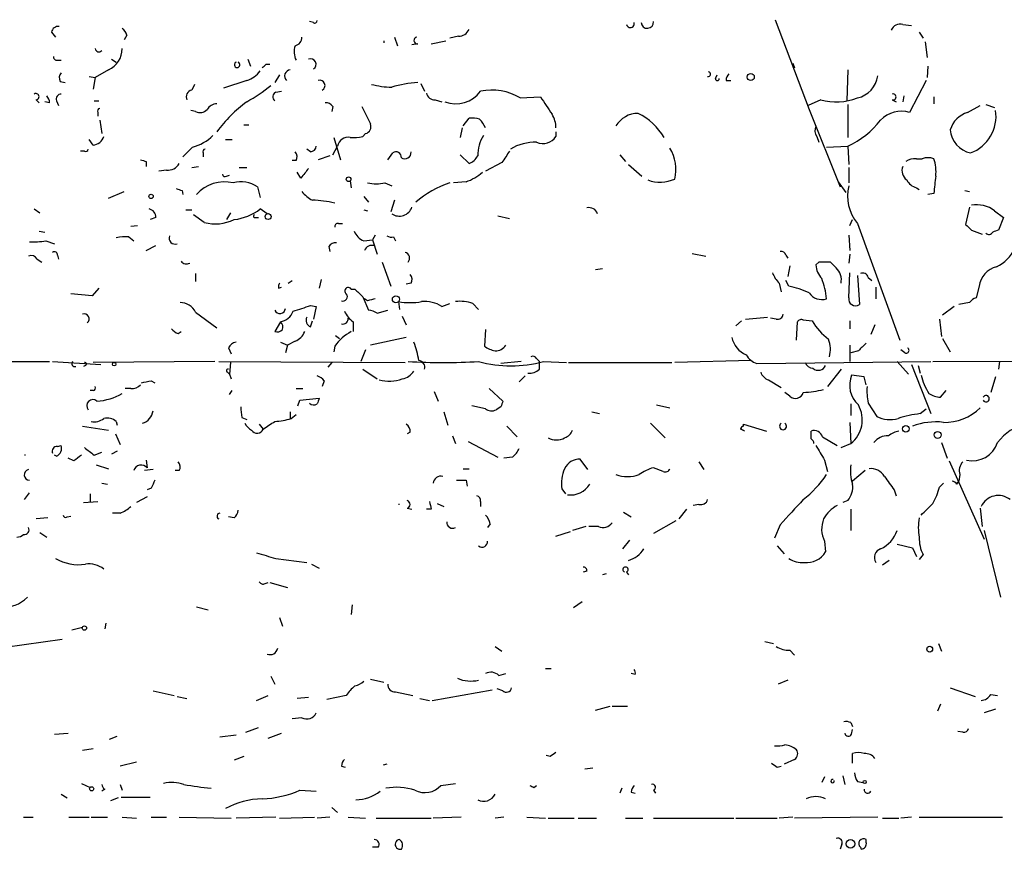
# Model space of a CAD drawing. Extents: x 8 to 923, y 33 to 915.
# Drawn here: x 278 to 365, y 80 to 152 of the extents above; entities that cross this region are included whole.
import ezdxf

# ---------------------------------------------------------------- set-up
doc = ezdxf.new("R2010")
doc.units = 0
doc.header["$MEASUREMENT"] = 0
doc.layers.add('MAIN', color=5, linetype='CONTINUOUS')

msp = doc.modelspace()

# ---------------------------------------------------------------- linework, layer by layer
at = {"layer": 'MAIN'}
for p, q in [((304.2073, 152.1518), (303.8687, 152.2364)), ((344.678, 152.4058), (347.6413, 144.5318)), ((355.854, 151.9824), (356.616, 151.8978)), ((281.2627, 151.3051), (281.6013, 150.8818)), ((287.8667, 151.0511), (287.6127, 150.6278)), ((357.2933, 151.3051), (357.632, 150.7971)), ((311.3193, 150.8818), (311.5733, 150.1198)), ((313.3513, 150.2891), (312.8433, 150.2044)), ((314.5367, 150.2891), (315.8067, 150.5431)), ((316.9073, 150.9664), (316.1453, 150.7971)), ((357.8013, 150.4584), (357.9707, 149.1038)), ((281.7707, 148.8498), (282.1093, 148.8498)), ((286.512, 148.9344), (286.9353, 148.6804)), ((298.45, 148.9344), (298.704, 148.3418)), ((300.0587, 148.5111), (300.3973, 148.5111)), ((346.202, 148.5958), (346.3713, 148.1724)), ((286.258, 148.0031), (285.0727, 147.3258)), ((301.244, 147.5798), (300.8207, 146.9024)), ((339.4287, 147.2411), (339.598, 147.5798)), ((351.028, 148.0031), (350.9433, 145.2938)), ((358.0553, 148.3418), (357.9707, 147.3258)), ((282.0247, 146.9871), (282.448, 146.9024)), ((284.5647, 147.4104), (285.0727, 147.3258)), ((285.0727, 147.3258), (284.9033, 146.3098)), ((293.7933, 146.7331), (293.5393, 146.2251)), ((298.3653, 147.0718), (296.3333, 146.3944)), ((313.6053, 146.8178), (313.944, 146.1404)), ((340.36, 147.0718), (340.7833, 147.0718)), ((357.886, 147.0718), (356.4467, 144.2778)), ((300.9053, 146.0558), (301.4133, 146.1404)), ((279.908, 145.3784), (280.162, 145.1244)), ((281.0933, 145.1244), (280.67, 145.2091)), ((281.686, 145.2938), (281.8553, 144.8704)), ((284.988, 145.2938), (285.4113, 145.2938)), ((314.8753, 145.3784), (315.468, 145.2091)), ((322.326, 145.5478), (324.104, 145.6324)), ((348.6573, 145.3784), (347.5567, 144.8704)), ((351.028, 144.9551), (351.028, 142.0764)), ((354.9227, 145.3784), (355.2613, 145.2091)), ((355.9387, 145.7171), (355.854, 145.2091)), ((358.5633, 145.6324), (358.5633, 145.0398)), ((363.1353, 144.9551), (363.8973, 144.7011)), ((285.3267, 144.2778), (285.3267, 143.9391)), ((293.878, 144.3624), (293.4547, 144.4471)), ((305.9007, 144.7858), (305.816, 144.3624)), ((308.4407, 144.7858), (309.2027, 143.2618)), ((347.6413, 144.5318), (350.3507, 137.7584)), ((361.5267, 144.2778), (362.6273, 144.8704)), ((285.496, 143.6004), (285.6653, 142.4151)), ((317.3307, 143.0924), (317.8387, 143.7698)), ((298.1113, 143.1771), (298.5347, 143.1771)), ((308.7793, 142.4151), (308.5253, 142.1611)), ((317.246, 142.9231), (317.0767, 142.0764)), ((325.4587, 142.5844), (325.4587, 142.1611)), ((284.9033, 141.3991), (284.5647, 141.9071)), ((296.5027, 141.9071), (297.0953, 141.9071)), ((305.9853, 142.0764), (306.578, 140.1291)), ((348.3187, 142.1611), (348.488, 141.6531)), ((284.1413, 140.8911), (283.8027, 140.8911)), ((293.624, 141.2298), (292.7773, 140.3831)), ((294.5553, 140.7218), (294.5553, 140.3831)), ((303.9533, 140.8064), (303.6147, 141.0604)), ((305.9007, 140.5524), (306.324, 141.3144)), ((310.7267, 140.1291), (311.15, 140.7218)), ((349.1653, 141.2298), (351.028, 141.3144)), ((351.028, 141.3144), (351.1127, 139.7058)), ((289.56, 139.9598), (289.56, 139.5364)), ((302.6833, 140.0444), (302.3447, 140.0444)), ((305.6467, 140.4678), (304.6307, 140.1291)), ((317.8387, 139.7904), (317.0767, 140.5524)), ((320.7173, 139.8751), (319.278, 139.1131)), ((331.0467, 140.5524), (331.5547, 139.9598)), ((357.0393, 140.2138), (357.5473, 140.2138)), ((291.338, 139.1978), (290.6607, 139.1131)), ((293.5393, 139.4518), (294.132, 139.5364)), ((297.688, 139.4518), (298.3653, 139.4518)), ((303.1067, 138.5204), (302.768, 139.0284)), ((331.8087, 139.7058), (332.994, 138.6898)), ((351.1127, 139.4518), (351.1127, 138.0971)), ((296.5873, 138.6898), (296.8413, 138.7744)), ((307.4247, 138.2664), (307.5093, 137.6738)), ((310.4727, 138.0971), (311.0653, 137.8431)), ((317.5847, 138.1818), (316.484, 138.0971)), ((350.1813, 138.1818), (350.8587, 137.2504)), ((286.258, 136.7424), (287.6127, 137.3351)), ((292.6927, 137.4198), (292.7773, 137.0811)), ((299.2967, 137.7584), (299.5507, 136.8271)), ((357.0393, 137.6738), (357.2933, 137.5044)), ((361.2727, 137.4198), (361.696, 137.3351)), ((308.61, 136.9118), (309.0333, 136.4038)), ((311.3193, 136.5731), (310.9807, 135.5571)), ((358.5633, 137.1658), (358.0553, 137.0811)), ((279.7387, 135.8111), (280.2467, 135.4724)), ((293.0313, 135.7264), (293.5393, 135.7264)), ((296.926, 135.4724), (296.5873, 134.8798)), ((300.1433, 135.3878), (299.5507, 135.8111)), ((308.61, 135.7264), (308.9487, 135.6418)), ((361.696, 135.9804), (361.3573, 134.4564)), ((363.8973, 135.6418), (364.6593, 135.0491)), ((290.4067, 135.0491), (289.8987, 134.8798)), ((294.64, 134.6258), (293.7087, 135.3031)), ((299.1273, 135.0491), (299.3813, 135.0491)), ((320.3787, 135.2184), (321.3947, 134.9644)), ((351.1973, 134.3718), (351.4513, 134.8798)), ((364.6593, 135.0491), (364.236, 133.9484)), ((280.162, 133.8638), (280.67, 133.7791)), ((288.2053, 134.2871), (288.798, 134.3718)), ((306.4087, 134.5411), (306.7473, 134.5411)), ((351.8747, 134.5411), (355.6, 124.2964)), ((361.8653, 133.9484), (362.7967, 133.6098)), ((280.7547, 133.0171), (281.5167, 132.7631)), ((288.036, 133.3558), (288.4593, 133.0171)), ((308.61, 133.0171), (309.372, 133.1018)), ((309.626, 133.5251), (309.372, 133.1018)), ((309.372, 133.1018), (309.7953, 131.8318)), ((311.2347, 133.3558), (311.404, 133.0171)), ((351.1127, 133.5251), (351.1973, 132.1704)), ((289.56, 132.1704), (290.4067, 132.5938)), ((305.562, 132.5091), (305.6467, 132.0858)), ((279.9927, 131.4084), (280.416, 131.1544)), ((281.7707, 131.7471), (281.8553, 131.4084)), ((310.2187, 131.1544), (310.9807, 129.0378)), ((337.3967, 131.9164), (338.582, 131.6624)), ((345.6093, 131.7471), (345.7787, 131.4931)), ((348.488, 131.1544), (348.234, 130.9004)), ((350.012, 130.6464), (349.504, 131.1544)), ((351.1973, 131.8318), (351.1127, 131.0698)), ((329.5227, 130.5618), (328.93, 130.4771)), ((345.948, 130.8158), (345.7787, 129.8844)), ((293.878, 130.1384), (293.878, 129.4611)), ((302.006, 129.2918), (302.3447, 129.5458)), ((304.8847, 129.6304), (304.7153, 128.8684)), ((345.8633, 129.0378), (345.6093, 129.5458)), ((351.1127, 128.0218), (351.1973, 130.2231)), ((351.8747, 129.9691), (352.044, 127.4291)), ((352.806, 129.7998), (353.1447, 129.5458)), ((285.4113, 128.8684), (284.8187, 128.1911)), ((301.1593, 128.8684), (301.4133, 128.9531)), ((307.5093, 128.7838), (307.848, 128.7838)), ((312.7587, 129.2918), (312.3353, 129.2071)), ((345.0167, 129.2918), (345.186, 128.5298)), ((353.4833, 128.9531), (353.4833, 127.9371)), ((362.5427, 129.0378), (362.2887, 128.0218)), ((284.8187, 128.1911), (282.956, 128.3604)), ((308.5253, 128.1064), (309.0333, 126.9211)), ((308.9487, 127.7678), (308.6947, 127.9371)), ((303.9533, 127.3444), (304.4613, 127.2598)), ((304.4613, 127.2598), (304.2073, 126.1591)), ((309.7953, 126.6671), (310.7267, 126.9211)), ((311.658, 127.6831), (311.7427, 127.0058)), ((315.468, 127.2598), (316.1453, 127.5138)), ((318.1773, 127.5138), (318.6853, 127.0058)), ((360.3413, 127.2598), (359.3253, 126.4978)), ((361.696, 127.5984), (360.7647, 127.4291)), ((293.878, 126.7518), (295.7407, 125.3971)), ((303.9533, 125.4818), (304.1227, 125.9898)), ((311.9967, 126.4131), (312.3353, 125.6511)), ((341.7147, 125.9898), (341.2067, 125.5664)), ((342.0533, 126.1591), (344.0007, 126.3284)), ((344.7627, 126.1591), (344.2547, 126.2438)), ((347.1333, 126.0744), (347.8953, 125.9898)), ((351.1973, 125.9898), (351.1973, 125.3124)), ((359.0713, 126.1591), (359.2407, 124.6351)), ((301.3287, 125.9051), (300.8207, 125.0584)), ((307.6787, 125.9051), (307.6787, 125.0584)), ((319.278, 125.2278), (319.1933, 123.7884)), ((346.5407, 124.2964), (346.6253, 125.9051)), ((353.3987, 125.6511), (353.06, 124.8044)), ((292.354, 124.8891), (292.608, 125.0584)), ((306.1547, 124.7198), (306.4933, 124.4658)), ((312.3353, 124.5504), (309.2027, 123.8731)), ((359.3253, 124.4658), (360.0027, 123.2804)), ((296.7567, 123.6191), (297.0107, 123.1111)), ((301.3287, 124.1271), (301.9213, 123.8731)), ((301.9213, 123.8731), (301.752, 123.1958)), ((302.5987, 124.2118), (301.9213, 123.8731)), ((306.07, 123.7884), (305.9853, 123.2804)), ((308.7793, 123.4498), (308.356, 122.4338)), ((351.1973, 123.8731), (351.1973, 122.4338)), ((356.0233, 123.1958), (355.6847, 123.4498)), ((323.7653, 122.6878), (324.0193, 122.4338)), ((342.5613, 122.5184), (335.8727, 122.3491)), ((351.9593, 123.3651), (351.282, 123.1958)), ((358.4787, 122.4338), (380.8307, 122.5184)), ((265.5993, 122.4338), (281.0933, 122.4338)), ((281.3473, 122.4338), (285.5807, 122.1798)), ((284.226, 122.0951), (284.0567, 122.0104)), ((295.5713, 122.4338), (284.9033, 122.3491)), ((295.91, 122.4338), (312.2507, 122.3491)), ((296.926, 122.3491), (296.8413, 121.3331)), ((305.816, 122.3491), (305.4773, 121.9258)), ((308.5253, 121.7564), (309.7953, 120.9098)), ((322.4107, 122.4338), (320.6327, 122.2644)), ((324.0193, 121.7564), (324.0193, 122.4338)), ((324.358, 122.4338), (326.39, 122.3491)), ((326.5593, 122.3491), (335.6187, 122.3491)), ((343.0693, 122.2644), (358.3093, 122.4338)), ((350.4353, 121.7564), (349.25, 120.2324)), ((355.346, 122.4338), (356.362, 121.3331)), ((356.616, 122.1798), (358.3093, 117.8618)), ((357.2087, 122.0951), (357.378, 121.4178)), ((364.3207, 122.4338), (364.236, 121.7564)), ((296.672, 121.5024), (296.8413, 121.3331)), ((296.8413, 121.3331), (297.0107, 120.9098)), ((322.7493, 121.1638), (322.2413, 120.6558)), ((344.0853, 120.8251), (345.186, 120.1478)), ((352.4673, 121.0791), (351.3667, 121.2484)), ((352.6367, 120.4018), (352.4673, 121.0791)), ((363.982, 121.0791), (363.5587, 119.7244)), ((288.2053, 120.0631), (287.6973, 120.0631)), ((289.9833, 120.7404), (290.322, 120.5711)), ((302.6833, 120.0631), (303.276, 120.0631)), ((305.1387, 120.7404), (304.9693, 120.2324)), ((319.6167, 120.0631), (320.802, 118.9624)), ((284.9033, 119.8938), (284.6493, 119.8938)), ((296.8413, 119.5551), (297.0953, 119.8938)), ((303.022, 119.0471), (304.7153, 119.2164)), ((314.7907, 119.8091), (315.1293, 118.9624)), ((345.948, 119.3858), (345.5247, 119.7244)), ((359.156, 119.3011), (359.664, 119.8938)), ((302.8527, 118.5391), (303.022, 119.0471)), ((319.278, 118.2851), (318.0927, 118.5391)), ((320.6327, 118.4544), (320.2093, 118.2004)), ((334.264, 118.6238), (335.4493, 118.3698)), ((351.282, 118.7084), (351.282, 117.6924)), ((352.806, 118.7931), (353.568, 117.6078)), ((357.378, 117.8618), (357.886, 118.2851)), ((297.942, 117.5231), (298.3653, 117.3538)), ((302.1753, 118.0311), (302.1753, 117.4384)), ((302.26, 117.4384), (302.6833, 117.7771)), ((315.6373, 118.0311), (315.976, 116.8458)), ((328.5913, 118.0311), (329.2687, 117.8618)), ((283.972, 116.7611), (286.258, 116.4224)), ((286.9353, 117.1844), (287.02, 116.8458)), ((299.466, 116.9304), (299.8047, 116.5071)), ((321.1407, 116.7611), (322.072, 115.8298)), ((333.756, 117.0151), (335.026, 115.7451)), ((341.884, 116.7611), (341.884, 116.9304)), ((341.884, 116.9304), (343.916, 116.3378)), ((351.1973, 117.0998), (351.282, 115.2371)), ((286.8507, 116.0838), (287.274, 115.1524)), ((312.674, 116.2531), (312.42, 116.0838)), ((316.3993, 115.9144), (316.6533, 115.2371)), ((347.8107, 115.6604), (347.8107, 116.3378)), ((348.8267, 115.8298), (350.0967, 115.0678)), ((281.7707, 114.9831), (282.1093, 115.0678)), ((317.754, 115.4064), (320.3787, 114.0518)), ((350.4353, 114.8984), (351.282, 115.2371)), ((359.2407, 115.3218), (359.7487, 113.9671)), ((281.686, 114.1364), (281.5167, 114.2211)), ((283.21, 113.7131), (282.702, 113.9671)), ((284.988, 114.2211), (285.6653, 114.4751)), ((287.02, 114.5598), (286.512, 114.3058)), ((321.6487, 114.0518), (320.8867, 113.9671)), ((285.1573, 113.3744), (286.258, 113.0358)), ((289.56, 113.7978), (289.6447, 113.1204)), ((317.3307, 113.0358), (317.8387, 113.0358)), ((328.2527, 112.9511), (327.5753, 113.8824)), ((334.8567, 112.7818), (334.01, 113.1204)), ((337.9893, 113.6284), (338.4127, 112.9511)), ((348.996, 113.7978), (349.25, 112.7818)), ((359.918, 113.7131), (362.966, 106.8551)), ((290.1527, 112.9511), (289.3907, 112.8664)), ((292.4387, 112.8664), (292.1, 112.8664)), ((352.552, 112.8664), (351.4513, 111.9351)), ((360.8493, 112.5278), (360.7647, 111.9351)), ((285.6653, 111.7658), (286.1733, 111.6811)), ((289.9833, 111.3424), (289.6447, 111.1731)), ((317.5847, 112.0198), (317.6693, 111.5118)), ((359.0713, 111.4271), (359.41, 111.7658)), ((360.5953, 111.6811), (360.7647, 111.9351)), ((278.892, 110.3264), (279.3153, 110.9191)), ((284.6493, 110.8344), (284.6493, 110.1571)), ((289.6447, 110.5804), (288.7133, 110.0724)), ((325.9667, 111.2578), (326.3053, 110.8344)), ((355.092, 111.1731), (355.2613, 110.6651)), ((284.0567, 110.0724), (285.3267, 110.1571)), ((315.0447, 109.9878), (315.6373, 109.7338)), ((318.8547, 110.1571), (318.8547, 109.7338)), ((337.9893, 109.9031), (337.4813, 109.8184)), ((351.028, 110.2418), (350.6047, 110.0724)), ((280.924, 108.7178), (279.908, 108.6331)), ((282.6173, 108.8024), (282.956, 108.8871)), ((287.274, 109.1411), (286.5967, 109.1411)), ((297.2647, 108.7178), (296.7567, 108.8024)), ((312.42, 109.5644), (312.8433, 109.4798)), ((314.5367, 109.4798), (314.1133, 109.4798)), ((331.3853, 109.2258), (332.0627, 108.8024)), ((336.8887, 109.4798), (336.2113, 108.6331)), ((351.282, 109.4798), (351.282, 107.6171)), ((362.6273, 109.5644), (362.7967, 107.9558)), ((319.7013, 108.2098), (319.4473, 107.8711)), ((328.0833, 107.9558), (326.898, 107.6171)), ((329.184, 107.9558), (328.3373, 107.9558)), ((335.9573, 108.4638), (334.01, 107.3631)), ((345.1013, 108.1251), (344.5933, 106.9398)), ((280.2467, 107.4478), (280.8393, 107.0244)), ((325.4587, 107.1091), (326.7287, 107.5324)), ((362.966, 107.6171), (364.4053, 101.7751)), ((331.8933, 106.7704), (331.3007, 106.0084)), ((344.8473, 106.2624), (345.44, 105.5851)), ((348.996, 106.6858), (349.0807, 105.7544)), ((355.346, 106.4318), (356.7007, 106.0931)), ((356.7007, 106.0931), (357.0393, 105.3311)), ((357.632, 105.5004), (357.2933, 105.0771)), ((300.9053, 105.1618), (303.6147, 104.8231)), ((304.038, 104.6538), (304.7153, 104.3151)), ((354.6687, 104.9924), (354.076, 104.5691)), ((328.168, 104.0611), (327.8293, 103.9764)), ((329.8613, 103.8071), (329.5227, 103.7224)), ((331.6393, 103.9764), (331.8087, 103.7224)), ((299.974, 102.9604), (300.228, 103.0451)), ((300.3973, 103.0451), (301.9213, 102.6218)), ((307.594, 101.0978), (307.5093, 100.2511)), ((327.7447, 101.3518), (326.9827, 100.8438)), ((293.9627, 100.9284), (294.9787, 100.6744)), ((286.004, 99.4891), (285.9193, 98.9811)), ((301.244, 99.9971), (301.498, 99.2351)), ((283.0407, 98.8964), (283.972, 99.1504)), ((282.194, 98.0498), (277.1987, 97.3724)), ((343.7467, 97.8804), (344.5087, 97.7111)), ((358.9867, 97.7111), (359.2407, 97.0338)), ((320.1247, 97.4571), (320.7173, 97.0338)), ((345.948, 97.1184), (346.3713, 96.6951)), ((320.4633, 94.9171), (321.056, 95.0864)), ((324.5273, 95.5098), (325.0353, 95.5098)), ((332.4013, 95.0018), (332.0627, 95.0864)), ((300.482, 94.8324), (300.8207, 94.1551)), ((309.2027, 94.5784), (310.388, 94.3244)), ((345.7787, 94.4938), (344.932, 94.1551)), ((290.1527, 93.5624), (292.0153, 93.1391)), ((311.404, 93.4778), (312.928, 93.1391)), ((314.6213, 92.7158), (319.8707, 93.6471)), ((320.802, 93.5624), (320.294, 93.7318)), ((360.0027, 93.8164), (362.204, 93.0544)), ((363.5587, 93.2238), (364.1513, 93.1391)), ((292.2693, 93.0544), (293.116, 92.8851)), ((299.212, 92.7158), (300.228, 93.1391)), ((303.784, 92.9698), (302.768, 92.8851)), ((307.086, 93.1391), (305.3927, 92.8004)), ((313.5207, 92.8851), (314.3673, 92.7158)), ((359.156, 92.3771), (358.902, 91.7844)), ((328.93, 91.8691), (330.2, 92.2078)), ((330.3693, 92.2078), (331.724, 92.2078)), ((363.982, 91.9538), (362.966, 91.6151)), ((303.1913, 91.1918), (302.3447, 91.1071)), ((351.282, 90.7684), (351.4513, 90.4298)), ((281.5167, 89.7524), (282.702, 89.8371)), ((298.2807, 89.9218), (299.3813, 90.3451)), ((300.228, 89.4138), (301.4133, 89.8371)), ((351.3667, 89.7524), (351.4513, 90.1758)), ((361.1033, 89.9218), (360.68, 90.0064)), ((286.3427, 89.3291), (287.02, 89.5831)), ((297.434, 89.6678), (295.9947, 89.4984)), ((284.9033, 88.4824), (283.972, 88.3131)), ((351.4513, 87.2124), (351.4513, 88.0591)), ((288.7133, 87.2971), (287.274, 86.9584)), ((298.1113, 87.8051), (297.2647, 87.4664)), ((324.9507, 87.8051), (324.612, 87.8898)), ((346.3713, 87.5511), (345.44, 87.1278)), ((306.6627, 86.9584), (307.0013, 86.8738)), ((310.642, 87.1278), (310.3033, 87.0431)), ((328.676, 86.7891), (327.9987, 86.7044)), ((344.8473, 86.8738), (345.186, 86.9584)), ((283.8873, 85.4344), (284.6493, 85.0958)), ((315.3833, 85.2651), (316.6533, 85.4344)), ((348.996, 86.0271), (348.742, 85.5191)), ((350.6047, 86.1118), (350.774, 85.3498)), ((351.8747, 85.6038), (352.3827, 85.5191)), ((285.9193, 84.9264), (285.6653, 84.7571)), ((287.274, 85.3498), (287.4433, 84.8418)), ((303.022, 84.8418), (304.4613, 84.7571)), ((323.5113, 85.0958), (323.7653, 85.2651)), ((331.216, 85.0111), (331.0467, 84.5878)), ((332.0627, 84.6724), (332.4013, 84.5878)), ((334.01, 84.8418), (334.1793, 84.5878)), ((282.1093, 84.5031), (282.6173, 84.1644)), ((287.1047, 84.1644), (286.4273, 83.9104)), ((287.3587, 84.2491), (289.8987, 84.2491)), ((305.816, 83.3178), (306.324, 82.8944)), ((278.8073, 82.4711), (279.654, 82.4711)), ((282.7867, 82.4711), (284.5647, 82.4711)), ((284.734, 82.4711), (286.1733, 82.4711)), ((287.4433, 82.4711), (288.7133, 82.3864)), ((289.9833, 82.4711), (291.338, 82.4711)), ((292.4387, 82.4711), (297.0107, 82.3864)), ((300.9053, 82.4711), (297.434, 82.3864)), ((301.244, 82.3864), (304.292, 82.4711)), ((305.6467, 82.4711), (304.546, 82.3864)), ((307.2553, 82.4711), (308.7793, 82.3864)), ((309.7107, 82.3864), (314.5367, 82.3864)), ((317.1613, 82.4711), (314.706, 82.3864)), ((320.8867, 82.4711), (320.1247, 82.3864)), ((322.9187, 82.4711), (324.5273, 82.3864)), ((324.7813, 82.3864), (327.0673, 82.3864)), ((327.406, 82.3864), (329.0147, 82.3864)), ((331.5547, 82.3864), (333.0787, 82.3864)), ((334.01, 82.3864), (341.0373, 82.3864)), ((341.2067, 82.3864), (344.8473, 82.3864)), ((346.202, 82.4711), (345.0167, 82.3864)), ((353.6527, 82.4711), (346.3713, 82.3864)), ((354.076, 82.3864), (355.5153, 82.3864)), ((356.616, 82.4711), (355.6847, 82.3864)), ((357.2933, 82.4711), (364.5747, 82.4711)), ((352.6367, 80.2698), (352.6367, 80.5238)), ((309.88, 79.8464), (309.372, 79.8464)), ((350.52, 80.1004), (350.3507, 79.6771)), ((352.1287, 79.8464), (352.2133, 79.6771))]:
    msp.add_line(p, q, dxfattribs=at)
for centre, radius in [((342.5295, 147.3787), 0.3085), ((307.2855, 138.4116), 0.201), ((289.9833, 136.9118), 0.1893), ((300.2364, 135.1423), 0.2626), ((311.4313, 127.8898), 0.3067), ((286.7448, 122.201), 0.1496), ((356.114, 116.5374), 0.2843), ((358.9019, 115.9992), 0.3052), ((284.1413, 99.0658), 0.1893), ((358.2092, 97.2108), 0.2558), ((352.5096, 85.5615), 0.1338), ((284.7763, 84.9688), 0.1796), ((351.2599, 80.1373), 0.3806)]:
    msp.add_circle(centre, radius, dxfattribs=at)
for centre, radius, start, end in [((304.3343, 152.3211), 0.2117, 233.124688, 0), ((331.978, 152.0671), 0.347, 194.044254, 14.044254), ((333.4596, 152.1942), 0.5473, 184.412357, 4.390676), ((355.607, 151.2064), 0.8144, 72.343781, 160.786322), ((281.8553, 151.2206), 0.5985, 81.864482, 171.884788), ((286.766, 150.7124), 1.1516, 17.103826, 53.975919), ((316.9558, 151.9183), 0.9532, 267.08326, 337.861488), ((304.1995, 149.5886), 1.6866, 161.642397, 205.978623), ((302.4506, 150.8464), 0.7415, 281.520561, 2.736234), ((310.561, 150.4584), 0.1926, 153.913844, 206.059435), ((313.309, 150.5855), 0.2993, 98.124688, 278.121983), ((285.4114, 149.9293), 0.3446, 190.618634, 317.470143), ((285.4539, 149.8232), 1.9899, 293.83531, 1.226715), ((281.7283, 149.1461), 0.2993, 171.875312, 278.143638), ((297.5186, 148.4532), 0.2424, 110.423275, 69.55458), ((215.2144, 233.0167), 119.7487, 314.885409, 315.114592), ((303.9726, 148.4996), 0.4739, 299.68041, 113.449399), ((282.557, 147.3137), 0.6245, 135.797976, 211.531771), ((297.6883, 149.2729), 2.3029, 287.09651, 323.972078), ((302.2332, 147.4548), 0.5513, 96.028044, 224.007805), ((338.7873, 147.6234), 0.216, 260.406866, 76.967601), ((341.317, 147.0124), 0.9588, 137.155503, 176.448267), ((304.7632, 146.6337), 0.4577, 296.766619, 106.827541), ((311.3613, 154.9012), 8.4273, 255.752854, 267.987132), ((313.8712, 137.7104), 9.2067, 93.237203, 107.744174), ((339.598, 147.2411), 0.1693, 180, 0), ((351.3854, 147.7799), 2.2851, 282.364271, 352.840463), ((279.8918, 145.6552), 0.2773, 273.349473, 123.512416), ((282.1281, 145.4255), 0.4613, 92.335786, 196.588605), ((293.6664, 145.6324), 0.6062, 102.103339, 204.7725), ((291.6101, 157.4197), 13.9546, 298.952432, 309.476953), ((301.0949, 145.649), 0.4487, 114.989129, 232.333315), ((314.8401, 146.1193), 0.7418, 191.525044, 272.720065), ((316.6957, 147.6683), 2.6449, 248.399318, 324.713387), ((319.8284, 141.3808), 4.8582, 59.062537, 101.561811), ((354.9967, 145.6324), 0.2646, 253.757121, 106.242879), ((280.1378, 145.0657), 0.9573, 3.51548, 42.879217), ((295.8255, 143.9388), 1.1043, 94.404277, 147.518859), ((306.2384, 134.7117), 13.1218, 126.870072, 143.132111), ((305.308, 144.4469), 0.6828, 29.760495, 97.126057), ((705.6463, 398.8933), 457.9472, 213.57549, 213.804652), ((350.0089, 150.3454), 5.1476, 254.777487, 291.251197), ((285.496, 144.4048), 0.2116, 90, 216.875312), ((294.2818, 145.0721), 0.8165, 240.361301, 318.569835), ((323.0876, 142.8866), 2.3714, 0.881924, 31.012651), ((332.6722, 141.8903), 2.3029, 90.42048, 148.533164), ((330.082, 139.1212), 5.6874, 31.30602, 63.098398), ((355.727, 141.8756), 2.5077, 73.321765, 136.543094), ((362.2041, 142.0764), 2.3033, 107.103826, 162.896174), ((360.6047, 143.9297), 3.4167, 290.132682, 8.709954), ((308.62, 143.024), 0.6294, 284.661087, 22.200382), ((318.0923, 141.396), 2.3873, 73.508337, 96.097947), ((317.1192, 142.0342), 2.3347, 22.379735, 45.001735), ((347.8947, 148.2156), 7.5792, 294.419117, 322.487824), ((349.0913, 142.7009), 0.9425, 155.455419, 214.941222), ((362.2284, 142.9074), 2.231, 183.947837, 258.423629), ((284.7848, 142.4942), 1.1015, 276.175906, 342.397417), ((292.5889, 145.1049), 4.011, 284.955434, 314.535357), ((307.2553, 141.1452), 0.9465, 79.689739, 169.702733), ((307.6781, 145.9767), 3.9085, 266.282754, 282.518632), ((321.7987, 140.5156), 3.1984, 147.250997, 180.856327), ((323.5891, 137.6279), 4.0291, 87.493522, 121.577131), ((324.3157, 142.8949), 1.3583, 246.095758, 327.29975), ((284.2683, 141.0604), 0.2117, 233.124688, 0), ((294.7246, 140.8488), 0.2116, 89.972923, 216.875312), ((302.1511, 140.371), 0.6244, 328.463431, 44.208421), ((303.8685, 141.3992), 0.5988, 278.140927, 351.859073), ((311.4463, 140.3576), 0.4695, 352.755391, 129.13056), ((312.2083, 140.7642), 0.5521, 237.539156, 4.384376), ((575.0558, -28.9668), 305.2796, 146.192733, 146.421916), ((332.3365, 139.2709), 3.6335, 346.712618, 31.051918), ((331.6285, 267.0368), 133.8593, 251.453817, 251.683013), ((291.3944, 140.4116), 1.2151, 267.339628, 329.253777), ((317.3075, 141.1552), 1.4645, 291.266711, 332.007138), ((356.955, 138.6884), 1.5277, 86.836813, 123.671344), ((358.0553, 138.7742), 1.5266, 70.563296, 109.436704), ((355.5997, 139.113), 3.1614, 352.307152, 20.377018), ((515.1476, -30.4031), 271.1024, 141.228082, 141.457236), ((315.7475, 142.952), 5.1118, 291.063745, 309.864411), ((356.764, 139.1554), 0.9865, 157.28185, 234.613552), ((296.4328, 134.8613), 3.321, 76.997366, 138.054978), ((296.4603, 138.8591), 0.2116, 180, 306.875312), ((297.8574, 135.5471), 2.6384, 56.940537, 104.876863), ((309.7107, 141.4824), 3.47, 257.314663, 282.685337), ((318.8981, 129.8401), 8.7038, 108.437863, 131.051483), ((334.5829, 141.3171), 3.1568, 249.976732, 294.115445), ((357.3498, 138.9296), 1.2937, 206.563071, 256.111999), ((739.6477, 95.5778), 383.3469, 173.542736, 173.771919), ((334.7612, 264.4968), 133.8593, 251.453817, 251.683013), ((305.5629, 139.2837), 3.0695, 219.407873, 242.017332), ((354.7953, 136.954), 3.7884, 166.426676, 219.562355), ((304.0154, 128.1591), 8.4147, 75.867313, 89.269372), ((289.6658, 135.0843), 0.7418, 357.279935, 78.474956), ((296.708, 139.5175), 4.671, 276.844917, 307.487147), ((311.7306, 136.3553), 1.1742, 235.485697, 341.379878), ((328.3797, 135.1763), 0.75, 16.378763, 106.395576), ((362.2886, 133.5248), 2.6589, 52.76894, 99.160494), ((295.6088, 138.303), 3.8027, 255.240179, 295.814386), ((299.085, 135.1761), 0.1339, 108.421413, 288.421413), ((306.3664, 134.2447), 0.2994, 81.878017, 188.121983), ((309.203, 134.4568), 1.557, 202.38634, 247.61366), ((488.6112, 261.2023), 179.6053, 224.885409, 225.114592), ((363.4034, 133.9344), 0.3598, 221.834535, 334.431916), ((406.3095, 6.8564), 133.8752, 108.317001, 108.54617), ((279.6537, 139.4542), 6.5306, 267.029728, 279.705936), ((287.7398, 130.0112), 3.3577, 84.939051, 103.862835), ((292.0789, 133.25), 0.5228, 158.642246, 291.357754), ((311.0652, 134.287), 0.9465, 243.440363, 280.316217), ((281.5167, 131.8035), 0.2603, 347.480746, 130.60607), ((306.1547, 132.1705), 0.6826, 82.88019, 150.261365), ((309.3508, 131.9166), 0.7035, 74.288422, 158.851971), ((345.169, 131.637), 0.4539, 14.039305, 98.578205), ((362.3879, 134.0184), 3.6912, 297.053068, 332.950403), ((279.4847, 131.1543), 0.5681, 26.574073, 116.56054), ((293.0736, 131.5353), 0.5518, 212.463229, 302.486322), ((312.1113, 131.4978), 0.5222, 318.882198, 74.518759), ((348.996, -122.8454), 254.0003, 89.885409, 90.114591), ((350.1471, 131.0188), 1.9168, 183.541466, 222.856217), ((349.0047, 129.5882), 1.461, 348.29474, 46.411651), ((364.5152, 128.795), 1.9874, 103.042589, 172.982618), ((312.2266, 129.6184), 0.6243, 328.458631, 44.22122), ((346.8917, 131.1393), 2.6323, 200.368798, 224.576735), ((343.215, 127.4599), 5.9694, 4.585173, 22.197095), ((352.3403, 129.7151), 0.4732, 10.308094, 116.559637), ((301.6253, 128.9954), 0.483, 142.140624, 195.244715), ((307.2553, 128.6144), 0.3053, 33.700477, 236.315138), ((477.524, 297.7575), 239.462, 224.881179, 225.110379), ((344.171, 120.998), 8.216, 65.014788, 78.113317), ((306.8151, 128.1064), 0.3713, 245.768033, 43.155907), ((351.605, -41.443), 174.5046, 103.919653, 104.148876), ((313.9712, 124.9184), 2.779, 57.410209, 95.807631), ((317.0765, 124.5489), 3.1626, 69.631183, 97.689938), ((348.742, 129.2072), 1.3388, 214.69786, 288.432242), ((351.7053, 127.925), 0.6005, 170.722786, 304.3331), ((362.6274, 126.9211), 1.1516, 107.103826, 143.975919), ((292.5414, 126.1202), 1.4783, 25.292714, 90.70153), ((301.2652, 127.1222), 0.4878, 204.342873, 356.262488), ((300.9995, 127.4102), 1.5407, 282.337611, 338.133675), ((176.1963, 508.0754), 401.5943, 288.320353, 288.549545), ((309.6256, 128.2755), 3.0674, 207.979423, 230.602432), ((308.9484, 125.3965), 1.527, 56.315136, 86.812677), ((312.674, 133.7344), 6.136, 260.469059, 279.530941), ((284.1075, 126.1591), 0.4445, 310.355206, 107.750074), ((304.2071, 126.0743), 0.6446, 156.783902, 246.811914), ((306.7974, 126.1783), 0.4626, 253.069396, 8.140613), ((344.8944, 126.6012), 0.4613, 253.411395, 357.664214), ((346.9639, 125.7358), 0.3786, 63.421413, 153.434949), ((353.4404, 129.503), 6.5644, 212.357054, 231.28444), ((292.693, 125.9903), 1.1522, 216.039438, 252.889228), ((301.0323, 125.6513), 0.6295, 250.359033, 317.717127), ((300.9055, 125.4395), 0.6292, 340.338213, 47.731211), ((302.0066, 125.6505), 1.5558, 292.369719, 337.630281), ((309.9072, 120.8902), 4.8087, 119.911142, 142.936602), ((342.8992, 124.9519), 2.0705, 191.181312, 248.42983), ((347.0919, 123.4923), 2.4125, 344.734467, 21.617945), ((297.5125, 123.317), 0.8139, 95.534773, 158.212969), ((304.7646, 121.0967), 8.7872, 9.310963, 20.173626), ((320.6112, 125.6719), 2.3575, 233.027543, 258.09094), ((320.1222, 124.4773), 1.1122, 270.128789, 327.095775), ((521.6354, -45.6586), 239.4974, 134.881196, 135.110362), ((356.1504, 123.4074), 0.2468, 239.008378, 59.06013), ((313.3654, 121.921), 0.6016, 344.120019, 83.260116), ((323.4266, 122.5183), 0.3787, 26.585347, 116.55152), ((343.4748, 123.71), 1.5014, 207.08386, 254.330854), ((283.2909, 122.2452), 0.251, 131.284711, 290.630886), ((284.1837, 122.2221), 0.1339, 288.421413, 108.462013), ((296.7143, 121.6294), 0.1339, 71.537987, 251.578587), ((315.595, 172.1771), 49.8392, 266.445071, 273.554929), ((321.5217, 132.9728), 10.914, 254.936698, 285.062795), ((323.1093, 122.7934), 1.3797, 265.59365, 311.267966), ((348.0585, 122.6512), 0.8139, 201.787031, 264.465227), ((348.4432, 122.3458), 0.685, 227.455129, 338.532524), ((304.2073, 120.0631), 1.1516, 36.024081, 72.896174), ((310.8473, 124.0668), 3.3597, 254.769561, 290.005544), ((311.6581, 122.5184), 1.6439, 281.886863, 325.491118), ((344.3817, 121.7988), 1.0178, 196.930557, 253.069443), ((353.552, 120.3626), 2.358, 157.935083, 227.511047), ((362.0905, 122.25), 4.7349, 192.212232, 213.453796), ((284.9034, 120.1054), 0.2116, 269.972923, 36.875312), ((288.3022, 121.0486), 0.9902, 264.384402, 319.217958), ((247.236, 332.3009), 215.836, 281.194029, 281.423217), ((346.8373, 128.1465), 8.4273, 272.012868, 284.247146), ((358.5277, 119.852), 5.8188, 176.251686, 190.484951), ((284.8821, 118.5603), 0.5396, 48.169835, 221.830165), ((284.988, 123.7031), 4.7475, 273.066894, 301.142997), ((431.638, 76.6349), 133.8752, 161.45383, 161.682999), ((346.4391, 119.9106), 0.7187, 226.899951, 344.985395), ((359.1979, 121.1199), 1.8193, 234.444749, 268.680301), ((363.1355, 119.1741), 0.2842, 206.547017, 153.452983), ((300.6931, 118.2428), 2.8437, 175.732646, 194.66029), ((304.2562, 119.1414), 0.521, 221.950431, 303.793765), ((319.8134, 119.01), 0.9012, 233.550995, 296.058953), ((447.7097, 76.3859), 133.8593, 161.453816, 161.683013), ((349.6432, 117.3259), 2.655, 308.1165, 29.265471), ((359.5554, 121.4417), 4.3443, 268.082016, 315), ((285.0303, 118.4123), 1.2631, 256.433519, 309.555259), ((286.131, 116.2108), 1.2629, 50.439572, 103.569674), ((288.8698, 118.2569), 1.2906, 285.804529, 353.72354), ((300.6005, 122.6372), 5.4572, 272.312515, 287.703514), ((354.7265, 120.0207), 2.6766, 244.35305, 285.253805), ((358.4892, 108.0615), 9.8631, 96.468814, 108.064974), ((299.5081, 117.7345), 1.4964, 208.735138, 241.264862), ((299.2755, 116.7188), 0.5699, 211.33616, 338.196724), ((130.9723, 370.8688), 305.2937, 303.57419, 303.803352), ((311.9967, 116.3377), 0.6826, 352.88019, 60.261365), ((341.9265, 116.4646), 0.2995, 98.157154, 171.842846), ((299.4794, 31.7575), 94.6529, 63.327125, 63.556335), ((345.3553, 116.7611), 0.3053, 123.684862, 56.299523), ((358.7328, 111.5114), 5.6293, 83.09061, 111.160862), ((367.6018, 112.7945), 4.2771, 62.601586, 143.77929), ((325.501, 117.0017), 1.4481, 240.198682, 299.801318), ((325.9243, 116.7188), 1.0178, 286.930557, 343.069443), ((348.0575, 115.5614), 0.8147, 19.235614, 107.634284), ((347.5138, 115.1944), 0.5526, 4.432107, 57.497791), ((354.4893, 114.4602), 1.4573, 86.274062, 143.755251), ((356.0025, 114.0303), 2.3584, 101.922191, 126.975336), ((281.7368, 114.5597), 0.4247, 85.422314, 203.492649), ((281.3645, 114.8444), 0.7776, 294.422611, 16.696421), ((453.8871, 326.2315), 271.0633, 231.228066, 231.457253), ((320.4213, 115.6178), 1.9897, 308.08865, 336.16616), ((666.1147, 304.9326), 370.2658, 210.849162, 211.078345), ((361.9741, 116.0221), 2.2871, 256.546459, 342.169527), ((278.9343, 113.9022), 0.3217, 82.426541, 97.555804), ((410.5605, -55.3738), 211.6803, 126.756654, 126.985815), ((289.1236, 112.6592), 0.6959, 41.510462, 162.67692), ((291.9067, 113.193), 0.6242, 328.453829, 44.227622), ((329.0566, 111.7235), 3.1248, 155.167872, 188.57093), ((327.5573, 112.4042), 1.4783, 89.302345, 154.707286), ((335.2077, 108.8965), 4.3904, 105.83085, 124.198608), ((335.0261, 113.2049), 0.4557, 248.179915, 338.219602), ((355.1763, 112.9086), 3.9221, 173.179215, 198.238613), ((353.06, 111.6812), 1.3651, 29.740717, 97.123975), ((361.8936, 112.8664), 1.0978, 136.044444, 197.964578), ((279.3395, 112.4915), 0.4723, 103.318318, 267.063084), ((315.3833, 111.6993), 0.6805, 75.585983, 174.392446), ((331.724, 115.3003), 2.9528, 249.874324, 290.125676), ((341.3042, 117.7455), 9.4351, 308.156306, 326.426314), ((650.9981, 323.444), 364.1694, 215.424926, 215.654106), ((459.5125, 27.0012), 189.3504, 153.320371, 153.54954), ((317.1614, 323.7196), 211.7002, 269.885409, 270.114564), ((326.7364, 112.704), 1.9717, 262.372519, 328.748688), ((349.6265, 111.4359), 1.8412, 319.568482, 7.653045), ((353.7334, 112.7832), 5.5075, 329.498165, 345.745502), ((360.1297, 111.3849), 0.5518, 32.463229, 85.603684), ((318.4059, 110.2248), 0.4539, 351.421795, 75.960695), ((364.2193, 109.0128), 1.6709, 51.826981, 154.436403), ((286.3578, 111.6088), 2.6323, 290.368798, 314.576735), ((311.7003, 109.6626), 0.2442, 80.001534, 99.975359), ((312.3212, 109.9031), 0.3528, 286.262154, 73.737847), ((483.7533, 152.1625), 174.5167, 193.9276, 194.156815), ((338.1486, 110.5139), 0.6312, 255.382563, 342.71908), ((896.4533, -398.7844), 748.9635, 137.1755887, 137.404767), ((351.5358, 107.1938), 2.9932, 118.736493, 151.25923), ((103.9457, 363.5048), 359.2463, 314.88542, 315.11458), ((282.4903, 108.9717), 0.2116, 179.972923, 306.875312), ((296.0216, 108.8756), 0.2669, 95.785367, 245.28782), ((296.6301, 109.4583), 0.9752, 310.596197, 356.284406), ((318.0759, 107.8054), 1.675, 13.971531, 44.136456), ((361.488, 107.8711), 4.2793, 168.588186, 191.411814), ((278.8901, 107.6668), 0.3971, 257.965703, 30.956334), ((316.4078, 108.3283), 0.519, 174.38278, 298.234203), ((329.5651, 108.8658), 0.9865, 247.276493, 324.605453), ((351.0687, 107.7514), 2.3306, 157.770834, 207.208241), ((278.1553, 107.9814), 0.9588, 273.551733, 312.844497), ((352.7494, 108.492), 2.74, 294.984427, 341.379239), ((360.3386, 106.9016), 3.0478, 177.690831, 207.370489), ((318.9844, 106.6215), 0.4673, 230.208556, 7.908175), ((427.0517, 528.7175), 441.9416, 253.185843, 253.415038), ((331.1679, 107.2578), 2.3543, 285.794296, 327.947666), ((347.4537, 106.6801), 1.8719, 262.766404, 330.3618), ((354.1558, 105.2511), 0.7972, 108.207676, 212.473949), ((283.6611, 108.7696), 4.1544, 240.276673, 277.815106), ((284.576, 102.7157), 1.9694, 50.27377, 100.236672), ((327.8716, 104.1034), 0.2994, 351.878017, 98.121983), ((331.5547, 104.1881), 0.228, 291.782742, 248.193924), ((346.9852, 106.7705), 1.9613, 235.108258, 276.817017), ((299.8047, 103.2991), 0.3787, 206.558284, 296.558284), ((277.114, 103.7222), 2.8143, 263.087609, 316.222305), ((300.4027, 97.4121), 0.6834, 247.694193, 349.520431), ((345.835, 98.9662), 1.8513, 234.604076, 273.499497), ((319.7437, 94.1129), 1.0792, 48.177748, 115.56538), ((331.936, 95.1289), 0.4824, 344.721961, 37.88436), ((307.4436, 95.6112), 1.675, 283.971531, 314.136456), ((311.3193, 94.0704), 0.5986, 171.865837, 278.134163), ((318.0079, 97.372), 2.9568, 246.369624, 283.243849), ((309.6166, 91.6279), 2.9475, 126.872619, 149.155591), ((321.1171, 93.887), 0.4524, 225.850821, 351.022765), ((362.6276, 93.8161), 1.1035, 274.386361, 327.538365), ((303.6147, 92.0383), 0.9465, 243.426827, 333.440363), ((350.8588, 89.9228), 0.9456, 63.413271, 100.325982), ((351.0845, 89.8936), 0.3156, 190.312966, 333.418709), ((361.1711, 90.3704), 0.4537, 261.405541, 345.969882), ((409.8719, -39.0139), 152.6259, 123.578058, 123.807262), ((344.847, 91.1105), 2.3876, 263.900432, 286.489619), ((345.3977, 87.0853), 1.7404, 48.94879, 85.815404), ((346.0517, 88.0553), 0.597, 302.369607, 35.007745), ((351.9593, 86.578), 1.5658, 71.068631, 108.931369), ((352.5541, 87.0137), 1.049, 36.373937, 94.746405), ((307.6182, 86.8997), 0.9573, 137.120783, 176.48452), ((429.2432, 214.043), 152.6259, 236.200557, 236.42974), ((353.1428, 86.4498), 1.5244, 183.158773, 213.708832), ((291.8302, 82.3909), 3.1336, 70.775792, 103.775935), ((349.7024, 85.6328), 0.1509, 68.381891, 21.618109), ((286.2161, 85.3924), 0.5524, 184.422569, 237.506537), ((298.4576, 116.0494), 31.2054, 259.670126, 264.068215), ((299.276, 93.539), 9.4696, 272.687402, 293.302189), ((307.7789, 87.7429), 3.751, 272.349952, 307.24933), ((311.5047, 80.0867), 5.0147, 71.483034, 100.890015), ((313.968, 86.5241), 1.8943, 242.635487, 318.344858), ((365.662, 169.8204), 94.6305, 243.32033, 243.54954), ((333.0182, 84.6137), 0.9573, 137.120783, 176.48452), ((333.9253, 85.0958), 0.2677, 288.441716, 108.421413), ((352.777, 84.8886), 0.312, 173.041263, 335.077389), ((299.7785, 77.3217), 6.7584, 90.495956, 118.993011), ((319.1151, 84.992), 1.1217, 242.706284, 334.161359), ((348.234, 82.3857), 1.8939, 63.444419, 116.555581), ((309.5414, 80.1005), 0.4233, 323.113861, 90.013536), ((311.7997, 80.0949), 0.4327, 97.570141, 285.044879), ((311.4233, 80.0197), 0.5968, 324.96787, 57.641471), ((350.1602, 80.2486), 0.3891, 337.613458, 112.386542), ((352.4098, 80.1648), 0.4247, 57.705745, 228.560269), ((352.2028, 80.1322), 0.4552, 271.321685, 17.595058)]:
    msp.add_arc(centre, radius, start, end, dxfattribs=at)

doc.saveas('drawing.dxf')
